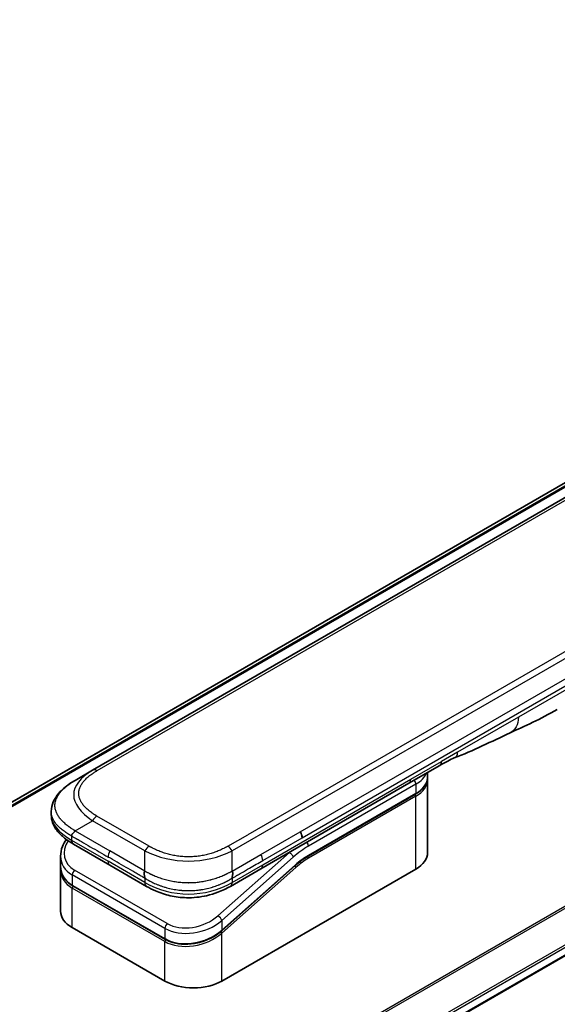
# Model space of a CAD drawing. Units: millimetres. Extents: x 0 to 11595, y 0 to 1967.
# Drawn here: x 263 to 325, y 1026 to 1139 of the extents above; entities that cross this region are included whole.
import ezdxf

# ---------------------------------------------------------------- set-up
doc = ezdxf.new("R2010")
doc.units = ezdxf.units.MM
doc.layers.add('Visible (ISO)', color=7, linetype='Continuous', lineweight=35)
doc.layers.add('Visible Narrow (ISO)', color=7, linetype='Continuous', lineweight=25)

msp = doc.modelspace()

# ---------------------------------------------------------------- linework, layer by layer
at = {"layer": 'Visible (ISO)'}
for p, q in [((415.8513, 1137.7993), (228.2676, 1029.4978)), ((400.3449, 1127.1453), (271.6913, 1052.8671)), ((273.263, 1001.3356), (461.6745, 1110.1151)), ((269.6913, 1051.7124), (271.6913, 1052.8671)), ((311.4245, 1053.4235), (307.889, 1051.3822)), ((310.0307, 1052.0975), (310.0307, 1052.6188)), ((310.0307, 1051.7709), (310.0307, 1043.4426)), ((307.889, 1051.3822), (290.9597, 1041.6081)), ((296.35, 1043.0312), (308.642, 1050.128)), ((266.9566, 1048.1639), (266.9566, 1048.1639)), ((266.9566, 1048.1639), (266.9566, 1047.77)), ((273.6766, 1042.005), (269.4843, 1044.4255)), ((268.021, 1043.0365), (268.021, 1041.8912)), ((268.021, 1041.5531), (268.021, 1036.7473)), ((268.0267, 1041.7253), (268.0267, 1041.7253)), ((273.6766, 1042.005), (277.869, 1039.5846)), ((294.882, 1041.9602), (286.4715, 1034.5022)), ((286.4803, 1028.7457), (308.6834, 1041.5647)), ((290.9597, 1041.6081), (287.4548, 1039.5846)), ((280.0163, 1033.516), (269.4097, 1039.6397)), ((287.4548, 1039.5846), (287.4548, 1039.5846)), ((269.3683, 1034.8694), (279.9749, 1028.7457))]:
    msp.add_line(p, q, dxfattribs=at)
for centre, major_axis, ratio, start_param, end_param in [((310.9245, 1054.2895), (0.5, -0.866), 0.57735027, 0, 0.00004011), ((295.0517, 1045.5427), (-0.4264, 0.8203), 0.54366395, 3.94941021, 4.7936142), ((294.9616, 1045.5516), (0.5, -0.866), 0.57735027, 0.78539833, 1.57079633), ((269.9842, 1045.2915), (-0.5, -0.866), 0.57740811, 6.28317072, 6.28318629), ((272.621, 1043.6707), (4.5212, 1.2298), 0.68938217, 2.95622511, 2.95623351), ((305.4307, 1043.4426), (4.6, 0), 0.57735027, 5.49778714, 6.28318531), ((272.621, 1042.5719), (-4.5043, -1.3434), 0.69466639, 6.07888935, 6.07890245), ((272.6209, 1042.2337), (4.5043, 1.3434), 0.69466871, 2.93727964, 2.93729798), ((278.369, 1040.4506), (-0.5, -0.866), 0.57729243, 0.00000079, 0.00001274), ((272.621, 1036.7473), (-4.6, 0), 0.57735027, 0, 0.78539816), ((283.2276, 1030.6236), (-4.6, 0), 0.57735027, 0.78539816, 2.35619449)]:
    msp.add_ellipse(centre, major_axis=major_axis, ratio=ratio, start_param=start_param, end_param=end_param, dxfattribs=at)
for points in [[(324.8752, 1059.8364), (322.9522, 1058.7269), (321.107, 1057.9187), (319.4652, 1057.1604)], [(319.4652, 1057.1604), (317.3784, 1056.191), (315.1972, 1055.0751), (313.0833, 1054.282)], [(313.0826, 1054.2817), (313.0829, 1054.2818), (313.0831, 1054.2819), (313.0833, 1054.282)], [(310.0307, 1051.7709), (310.0307, 1051.8254), (310.028, 1051.8798), (310.0227, 1051.9342)], [(296.35, 1043.0312), (295.8581, 1042.7472), (295.3599, 1042.384), (294.882, 1041.9602)], [(268.021, 1041.5531), (268.021, 1041.6095), (268.0228, 1041.6662), (268.0266, 1041.7231)]]:
    msp.add_open_spline(points, degree=3, dxfattribs=at)
for points, knots in [([(313.0826, 1054.2817), (312.8633, 1054.1999), (312.6042, 1054.0754), (312.0561, 1053.7859), (311.7443, 1053.6082), (311.4245, 1053.4235)], [0, 0, 0, 0, 0.131317155, 0.131317155, 0.267653583, 0.267653583, 0.267653583, 0.267653583]), ([(266.9566, 1048.1639), (266.9566, 1048.5344), (267.0396, 1048.9076), (267.3376, 1049.6069), (267.558, 1049.9385), (268.1652, 1050.6382), (268.5868, 1050.9926), (269.2596, 1051.4527), (269.4699, 1051.5846), (269.6913, 1051.7124)], [0, 0, 0, 0, 0.147219815, 0.147219815, 0.300596346, 0.300596346, 0.502732362, 0.502732362, 0.591657812, 0.591657812, 0.591657812, 0.591657812]), ([(310.0307, 1052.0975), (310.0307, 1051.9463), (310.01, 1051.7952), (309.9288, 1051.4991), (309.8683, 1051.3542), (309.711, 1051.0746), (309.6142, 1050.94), (309.388, 1050.6837), (309.2586, 1050.562), (308.971, 1050.3334), (308.8128, 1050.2266), (308.642, 1050.128)], [0.785398213, 0.785398213, 0.785398213, 0.785398213, 0.942477839, 0.942477839, 1.099557466, 1.099557466, 1.256637092, 1.256637092, 1.413716719, 1.413716719, 1.570796346, 1.570796346, 1.570796346, 1.570796346]), ([(269.4842, 1044.4255), (269.0738, 1044.6625), (268.6896, 1044.9226), (268.0216, 1045.4864), (267.7306, 1045.7907), (267.3365, 1046.3643), (267.2021, 1046.6196), (267.0101, 1047.1704), (266.9566, 1047.4711), (266.9566, 1047.77)], [0, 0, 0, 0, 0.168608971, 0.168608971, 0.329687404, 0.329687404, 0.442770317, 0.442770317, 0.561573967, 0.561573967, 0.561573967, 0.561573967]), ([(269.6913, 1045.9389), (269.6826, 1045.9238), (269.6731, 1045.9088), (269.6632, 1045.8944), (269.6533, 1045.88), (269.6431, 1045.8662), (269.6325, 1045.8528), (269.6219, 1045.8394), (269.611, 1045.8264), (269.5998, 1045.8138), (269.5887, 1045.8012), (269.5773, 1045.789), (269.5658, 1045.777), (269.543, 1045.7532), (269.5195, 1045.7305), (269.4964, 1045.7085), (269.4734, 1045.6865), (269.4506, 1045.6651), (269.4291, 1045.6439), (269.4076, 1045.6227), (269.3872, 1045.6016), (269.3689, 1045.5801), (269.3505, 1045.5584), (269.3342, 1045.5364), (269.3206, 1045.5136), (269.3138, 1045.5021), (269.3077, 1045.4904), (269.3023, 1045.4784), (269.2969, 1045.4663), (269.2923, 1045.4539), (269.2886, 1045.4413), (269.2849, 1045.4285), (269.282, 1045.4154), (269.2801, 1045.4019), (269.2781, 1045.3882), (269.2771, 1045.3741), (269.2771, 1045.3598)], [0, 0, 0, 0, 0.06393414, 0.06393414, 0.06393414, 0.12727971, 0.12727971, 0.12727971, 0.19013505, 0.19013505, 0.19013505, 0.25259143, 0.25259143, 0.25259143, 0.37659236, 0.37659236, 0.37659236, 0.49998231, 0.49998231, 0.49998231, 0.62337432, 0.62337432, 0.62337432, 0.74738158, 0.74738158, 0.74738158, 0.8098428, 0.8098428, 0.8098428, 0.87270421, 0.87270421, 0.87270421, 0.93605712, 0.93605712, 0.93605712, 1, 1, 1, 1]), ([(268.021, 1043.0365), (268.021, 1043.4037), (268.0979, 1043.7804), (268.3506, 1044.4159), (268.5014, 1044.6875), (268.686, 1044.9445)], [0, 0, 0, 0, 0.140269684, 0.140269684, 0.248553709, 0.248553709, 0.248553709, 0.248553709]), ([(269.4097, 1039.6397), (269.0645, 1039.839), (268.7677, 1040.0919), (268.324, 1040.6605), (268.1684, 1040.9817), (268.0434, 1041.5038), (268.021, 1041.6967), (268.021, 1041.8911)], [0, 0, 0, 0, 0.143682714, 0.143682714, 0.284040248, 0.284040248, 0.362145067, 0.362145067, 0.362145067, 0.362145067]), ([(277.6619, 1041.3371), (277.6531, 1041.322), (277.6452, 1041.3061), (277.6383, 1041.2899), (277.6315, 1041.2739), (277.6256, 1041.2575), (277.6206, 1041.2408), (277.6157, 1041.2242), (277.6116, 1041.2073), (277.6083, 1041.1901), (277.605, 1041.173), (277.6025, 1041.1557), (277.6007, 1041.1381), (277.5971, 1041.1032), (277.5964, 1041.0674), (277.5977, 1041.0312), (277.599, 1040.9952), (277.6023, 1040.9588), (277.6068, 1040.9225), (277.6113, 1040.8863), (277.617, 1040.8501), (277.623, 1040.8146), (277.629, 1040.7789), (277.6354, 1040.7438), (277.6411, 1040.7098), (277.644, 1040.6926), (277.6467, 1040.6758), (277.6492, 1040.6593), (277.6517, 1040.6427), (277.6539, 1040.6264), (277.6558, 1040.6105), (277.6577, 1040.5944), (277.6592, 1040.5788), (277.6603, 1040.5636), (277.6613, 1040.5482), (277.6619, 1040.5331), (277.6619, 1040.5188)], [0, 0, 0, 0, 0.06393414, 0.06393414, 0.06393414, 0.12727971, 0.12727971, 0.12727971, 0.19013505, 0.19013505, 0.19013505, 0.25259143, 0.25259143, 0.25259143, 0.37659236, 0.37659236, 0.37659236, 0.49998231, 0.49998231, 0.49998231, 0.62337432, 0.62337432, 0.62337432, 0.74738158, 0.74738158, 0.74738158, 0.8098428, 0.8098428, 0.8098428, 0.87270421, 0.87270421, 0.87270421, 0.93605712, 0.93605712, 0.93605712, 1, 1, 1, 1]), ([(287.6619, 1040.5188), (287.6617, 1040.533), (287.6621, 1040.5479), (287.6639, 1040.5784), (287.6653, 1040.594), (287.6689, 1040.6258), (287.671, 1040.642), (287.6759, 1040.6751), (287.6785, 1040.6919), (287.6871, 1040.7429), (287.6934, 1040.778), (287.7055, 1040.8493), (287.7113, 1040.8855), (287.7205, 1040.9582), (287.724, 1040.9946), (287.7268, 1041.067), (287.7261, 1041.1028), (287.721, 1041.1554), (287.7185, 1041.1728), (287.712, 1041.2072), (287.708, 1041.2241), (287.6981, 1041.2575), (287.6923, 1041.2738), (287.6785, 1041.3061), (287.6706, 1041.322), (287.6619, 1041.3371)], [0, 0, 0, 0, 0.06389862, 0.06389862, 0.12721911, 0.12721911, 0.19005817, 0.19005817, 0.25250562, 0.25250562, 0.37650585, 0.37650585, 0.49991093, 0.49991093, 0.62332646, 0.62332646, 0.74735854, 0.74735854, 0.80983041, 0.80983041, 0.87269995, 0.87269995, 0.93605741, 0.93605741, 1, 1, 1, 1]), ([(287.4548, 1039.5846), (287.0178, 1039.3323), (286.5419, 1039.1016), (285.6242, 1038.7514), (285.1904, 1038.6176), (284.0106, 1038.3485), (283.2151, 1038.2639), (281.8064, 1038.2979), (281.1721, 1038.3804), (279.977, 1038.6536), (279.4046, 1038.847), (278.524, 1039.2296), (278.1865, 1039.4013), (277.869, 1039.5846)], [0, 0, 0, 0, 0.17955462, 0.17955462, 0.32347763, 0.32347763, 0.55668215, 0.55668215, 0.74640537, 0.74640537, 0.93879504, 0.93879504, 1.06924959, 1.06924959, 1.06924959, 1.06924959]), ([(286.4715, 1034.5022), (286.1065, 1034.1784), (285.6747, 1033.8883), (284.7514, 1033.4236), (284.2492, 1033.2414), (283.2432, 1033.007), (282.7267, 1032.9493), (281.7529, 1032.9637), (281.2819, 1033.0322), (280.5546, 1033.2488), (280.2704, 1033.3693), (280.0163, 1033.516)], [0, 0, 0, 0, 0.15935616, 0.15935616, 0.316024143, 0.316024143, 0.469395304, 0.469395304, 0.61817262, 0.61817262, 0.723944877, 0.723944877, 0.723944877, 0.723944877])]:
    msp.add_open_spline(points, degree=3, knots=knots, dxfattribs=at)
at = {"layer": 'Visible Narrow (ISO)'}
for p, q in [((418.2302, 1138.7892), (228.5568, 1029.2812)), ((228.6251, 1029.2205), (418.3857, 1138.7789)), ((228.2687, 1029.497), (415.8665, 1137.8067)), ((400.8449, 1127.0958), (272.1913, 1052.8176)), ((416.3155, 1117.9247), (287.6619, 1043.6465)), ((413.5176, 1117.1259), (289.4597, 1045.501)), ((459.9514, 1114.7809), (270.2558, 1005.2601)), ((270.4407, 1005.1533), (460.0675, 1114.6344)), ((461.6758, 1111.3586), (273.0483, 1002.4546)), ((273.1145, 1002.2164), (461.7424, 1111.1208)), ((461.7367, 1110.2524), (273.2533, 1001.4315)), ((295.4616, 1045.8403), (352.9887, 1079.0536)), ((295.6687, 1045.1434), (353.1958, 1078.3566)), ((325.9111, 1062.1256), (320.4208, 1058.9557)), ((320.4208, 1058.9557), (313.4617, 1054.9379)), ((313.4617, 1054.9379), (311.6316, 1053.8813)), ((308.0961, 1051.84), (311.6316, 1053.8813)), ((291.1668, 1042.0659), (308.0961, 1051.84)), ((308.6834, 1051.281), (296.3914, 1044.1842)), ((308.6834, 1051.281), (308.6834, 1050.2195)), ((308.6834, 1050.2195), (296.3914, 1043.1228)), ((308.6834, 1049.8929), (296.3914, 1042.7962)), ((308.6834, 1041.5647), (308.6834, 1049.8929)), ((269.6913, 1045.9389), (271.6913, 1047.0936)), ((277.6619, 1043.6465), (271.6913, 1047.0936)), ((278.1619, 1044.1743), (272.1913, 1047.6215)), ((269.6913, 1045.9389), (273.6766, 1043.638)), ((269.2771, 1045.3598), (269.2771, 1044.8833)), ((269.2771, 1044.8833), (273.4695, 1042.4628)), ((287.1619, 1044.1743), (289.4597, 1045.501)), ((290.9597, 1043.2411), (295.4616, 1045.8403)), ((291.1668, 1042.5442), (295.6687, 1045.1434)), ((277.6619, 1041.3371), (273.6766, 1043.638)), ((277.6619, 1041.3371), (277.6619, 1043.6465)), ((294.2078, 1043.4617), (286.0352, 1036.2147)), ((294.6528, 1042.9161), (286.4803, 1035.6691)), ((287.6619, 1041.3371), (287.6619, 1043.6465)), ((287.6619, 1041.3371), (290.9597, 1043.2411)), ((294.2078, 1043.4617), (294.189, 1043.4726)), ((280.2369, 1035.3177), (269.6303, 1041.4414)), ((277.6619, 1040.0423), (273.4695, 1042.4628)), ((286.4803, 1034.5702), (294.8907, 1042.0282)), ((286.4803, 1034.2321), (294.9639, 1041.755)), ((287.6619, 1040.0423), (291.1668, 1042.0659)), ((269.3683, 1040.8958), (269.3683, 1039.7313)), ((279.9749, 1034.7721), (269.3683, 1040.8958)), ((277.6619, 1040.5188), (277.6619, 1040.0423)), ((287.6619, 1040.5188), (287.6619, 1040.0423)), ((269.3683, 1039.7313), (279.9749, 1033.6076)), ((279.9749, 1033.2694), (269.3683, 1039.3932)), ((269.3683, 1034.8694), (269.3683, 1039.3932)), ((279.9749, 1034.7721), (279.9749, 1033.6076)), ((286.4803, 1035.6691), (286.4803, 1034.5702)), ((285.9056, 1034.1317), (285.9055, 1034.1316)), ((286.4803, 1028.7457), (286.4803, 1034.2321)), ((279.9749, 1028.7457), (279.9749, 1033.2694))]:
    msp.add_line(p, q, dxfattribs=at)
for centre, major_axis, ratio, start_param, end_param in [((310.9245, 1054.2895), (0.5, -0.866), 0.57735027, 0.00004011, 0.78539816), ((285.6917, 1049.403), (16.1639, -0.7638), 0.35644338, 2.63484276, 3.6820267), ((272.1913, 1052.0011), (-0.5, 0.866), 0.57734001, 5.49778605, 6.28318422), ((307.389, 1052.2483), (0.5, -0.866), 0.57735027, 6.28318435, 7.06858347), ((308.3299, 1051.4851), (-0.25, 0.433), 0.57735027, 3.92699082, 4.97825162), ((305.4307, 1053.1589), (4.6, 0), 0.57735027, 5.49778714, 6.05085689), ((305.4307, 1052.0975), (4.6, 0), 0.57735027, 5.49778714, 6.28318531), ((305.4307, 1051.7709), (4.6, 0), 0.57735027, 5.49778715, 6.28318531), ((308.542, 1049.9746), (-0.1, 0.1732), 0.57735027, 3.92699079, 5.13946759), ((308.542, 1050.3012), (0.1, -0.1732), 0.57735027, 0, 0.78539816), ((284.2769, 1047.77), (17.3203, 0), 0.33333582, 3.14159265, 3.66519507), ((272.1913, 1046.805), (0.5, 0.866), 0.57735319, 0.78539314, 1.57079131), ((272.5289, 1044.0122), (4.003, 1.2663), 0.69795706, 2.45326143, 3.70974279), ((269.9842, 1045.2915), (-0.5, -0.866), 0.57740811, 5.49778709, 6.28317072), ((278.1619, 1043.3579), (0.5, 0.866), 0.57735191, 0.78540163, 1.5707998), ((287.1619, 1043.3579), (-0.5, 0.866), 0.57734891, 4.71238001, 5.49777817), ((296.3914, 1036.4275), (-4.75, -8.2272), 0.57735027, 3.92699088, 4.18879014), ((296.0379, 1044.3883), (0.25, -0.433), 0.57735027, 0.78539816, 1.83665893), ((272.621, 1043.6707), (4.5212, 1.2298), 0.68938217, 2.95623351, 3.74163365), ((274.1766, 1043.3494), (-0.5, -0.866), 0.57735027, 4.71238898, 5.49778714), ((282.6619, 1051.1523), (-10.0001, 0), 0.86667845, 1.04720436, 2.0943883), ((290.5729, 1042.9412), (-0.4086, 0.8072), 0.53393467, 3.95370661, 4.81525312), ((296.0379, 1036.6316), (-5, -8.6603), 0.57735027, 4.1783364, 4.1887902), ((294.2993, 1043.1202), (0.3317, -0.3741), 0.40824829, 0.6847192, 2.25551553), ((296.3914, 1036.4275), (-4.1, -7.1014), 0.57735027, 3.926991, 4.18879002), ((296.2121, 1037.897), (-3.8327, -5.2165), 0.54620903, 4.03555977, 4.33754135), ((296.25, 1042.8778), (-0.1, 0.1732), 0.57735027, 3.92699082, 5.1382399), ((296.25, 1043.2044), (0.1, -0.1732), 0.57735027, 0, 0.78539816), ((272.621, 1042.5719), (-4.5043, -1.3434), 0.69466639, 6.07890245, 6.86428816), ((272.6209, 1042.2337), (4.5043, 1.3434), 0.69466871, 2.93729798, 3.72269851), ((269.7218, 1041.0999), (-0.25, -0.433), 0.57735017, 4.18879085, 5.49778778), ((274.1766, 1042.8711), (-0.5, -0.866), 0.57735027, 5.49778709, 6.28318609), ((290.4597, 1042.4742), (0.5, -0.866), 0.57735027, 6.28318432, 7.06858353), ((294.8225, 1041.8366), (0.1327, -0.1496), 0.40824829, 0.6847192, 1.83890802), ((294.7493, 1042.1098), (0.1327, -0.1496), 0.40824829, 0, 0.6847192), ((272.5837, 1042.3703), (4.2959, 1.359), 0.69795279, 3.43889975, 3.43894779), ((269.5097, 1039.8129), (-0.1, -0.1732), 0.57735029, 5.4977872, 6.28318532), ((269.5097, 1039.4748), (0.1, 0.1732), 0.57735028, 1.08817614, 2.35619442), ((278.369, 1040.4506), (-0.5, -0.866), 0.57729243, 5.49778709, 6.28318609), ((282.6619, 1048.7025), (-9.9999, 0), 0.99999254, 1.04719391, 2.09439875), ((283.1361, 1037.8881), (4.0034, 1.2661), 0.69785514, 3.70972598, 5.28062849), ((286.1267, 1035.8732), (-0.3317, 0.3741), 0.40824813, 3.82631107, 5.39710737), ((283.2276, 1037.547), (4.5212, 1.2298), 0.68938272, 3.74163372, 5.31242527), ((280.3284, 1034.9762), (0.25, 0.433), 0.57735032, 1.04719711, 2.35619391), ((283.2276, 1036.4482), (-4.5043, -1.3434), 0.69466992, 0.58110529, 2.15189787), ((283.2276, 1036.11), (4.5043, 1.3434), 0.69466323, 3.72269727, 5.29349851), ((280.1163, 1033.6892), (-0.1, -0.1732), 0.57735088, 5.49778743, 6.28315129), ((286.3388, 1034.3137), (0.1327, -0.1496), 0.40824829, 0.68471918, 1.84928058), ((286.3388, 1034.6518), (0.1327, -0.1496), 0.40824814, 0.00005402, 0.68471922), ((280.1163, 1033.3511), (-0.1, -0.1732), 0.57735024, 4.22608421, 5.49778732)]:
    msp.add_ellipse(centre, major_axis=major_axis, ratio=ratio, start_param=start_param, end_param=end_param, dxfattribs=at)
for points in [[(320.4208, 1058.9557), (320.4208, 1058.0984), (320.0672, 1057.4401), (319.4652, 1057.1604)], [(313.0833, 1054.282), (313.313, 1054.3682), (313.4617, 1054.6273), (313.4617, 1054.9379)]]:
    msp.add_open_spline(points, degree=3, dxfattribs=at)
for points, knots in [([(272.1913, 1047.6215), (272.1724, 1047.6324), (272.1535, 1047.6434), (272.1347, 1047.6544), (272.116, 1047.6654), (272.0973, 1047.6765), (272.0786, 1047.6876), (272.0414, 1047.7099), (272.0045, 1047.7323), (271.968, 1047.7549), (271.9315, 1047.7775), (271.8954, 1047.8002), (271.8596, 1047.8231), (271.8238, 1047.8461), (271.7884, 1047.8692), (271.7534, 1047.8925), (271.6834, 1047.9391), (271.6148, 1047.9865), (271.5479, 1048.0346), (271.4812, 1048.0826), (271.4161, 1048.1313), (271.3528, 1048.1808), (271.2894, 1048.2304), (271.2278, 1048.2807), (271.1681, 1048.3317), (271.1085, 1048.3826), (271.0509, 1048.4342), (270.9954, 1048.4865), (270.9398, 1048.5389), (270.8863, 1048.592), (270.8351, 1048.6457), (270.784, 1048.6993), (270.7351, 1048.7536), (270.6886, 1048.8086), (270.642, 1048.8636), (270.5977, 1048.9194), (270.556, 1048.9757), (270.5145, 1049.0318), (270.4756, 1049.0886), (270.4393, 1049.1459), (270.4029, 1049.2033), (270.3692, 1049.2612), (270.3384, 1049.3197), (270.3076, 1049.378), (270.2797, 1049.4367), (270.2547, 1049.4959), (270.2298, 1049.5552), (270.2077, 1049.6148), (270.1888, 1049.6748), (270.1698, 1049.7347), (270.1539, 1049.7949), (270.1412, 1049.8553), (270.1285, 1049.9157), (270.1189, 1049.9764), (270.1125, 1050.0371), (270.1061, 1050.0979), (270.1029, 1050.1587), (270.1029, 1050.2195), (270.1029, 1050.2804), (270.1061, 1050.3412), (270.1125, 1050.4019), (270.1189, 1050.4627), (270.1285, 1050.5234), (270.1412, 1050.5838), (270.154, 1050.6442), (270.1698, 1050.7044), (270.1888, 1050.7642), (270.2077, 1050.8242), (270.2298, 1050.8839), (270.2548, 1050.9432), (270.2797, 1051.0023), (270.3077, 1051.0611), (270.3384, 1051.1194), (270.3692, 1051.1779), (270.4029, 1051.2358), (270.4393, 1051.2932), (270.4756, 1051.3505), (270.5145, 1051.4072), (270.556, 1051.4633), (270.5977, 1051.5197), (270.642, 1051.5754), (270.6886, 1051.6305), (270.7351, 1051.6855), (270.784, 1051.7398), (270.8351, 1051.7934), (270.8863, 1051.8471), (270.9398, 1051.9002), (270.9954, 1051.9525), (271.0509, 1052.0049), (271.1085, 1052.0565), (271.1681, 1052.1074), (271.2278, 1052.1584), (271.2894, 1052.2087), (271.3528, 1052.2582), (271.4161, 1052.3077), (271.4812, 1052.3565), (271.5479, 1052.4044), (271.6148, 1052.4526), (271.6834, 1052.4999), (271.7534, 1052.5466), (271.7884, 1052.5699), (271.8238, 1052.593), (271.8596, 1052.6159), (271.8954, 1052.6389), (271.9315, 1052.6616), (271.968, 1052.6842), (272.0045, 1052.7068), (272.0414, 1052.7292), (272.0786, 1052.7514), (272.0973, 1052.7626), (272.116, 1052.7736), (272.1347, 1052.7847), (272.1535, 1052.7957), (272.1724, 1052.8067), (272.1913, 1052.8176)], [0, 0, 0, 0, 0.0078947, 0.0078947, 0.0078947, 0.01578834, 0.01578834, 0.01578834, 0.03157244, 0.03157244, 0.03157244, 0.04731554, 0.04731554, 0.04731554, 0.06305526, 0.06305526, 0.06305526, 0.09452927, 0.09452927, 0.09452927, 0.1258917, 0.1258917, 0.1258917, 0.15727795, 0.15727795, 0.15727795, 0.18857292, 0.18857292, 0.18857292, 0.21986274, 0.21986274, 0.21986274, 0.25106576, 0.25106576, 0.25106576, 0.28233974, 0.28233974, 0.28233974, 0.31347551, 0.31347551, 0.31347551, 0.34465597, 0.34465597, 0.34465597, 0.37574264, 0.37574264, 0.37574264, 0.40685276, 0.40685276, 0.40685276, 0.43790177, 0.43790177, 0.43790177, 0.46896154, 0.46896154, 0.46896154, 0.50000254, 0.50000254, 0.50000254, 0.53103867, 0.53103867, 0.53103867, 0.56210332, 0.56210332, 0.56210332, 0.59314745, 0.59314745, 0.59314745, 0.62426242, 0.62426242, 0.62426242, 0.65534424, 0.65534424, 0.65534424, 0.68652944, 0.68652944, 0.68652944, 0.71766048, 0.71766048, 0.71766048, 0.74893894, 0.74893894, 0.74893894, 0.78013748, 0.78013748, 0.78013748, 0.8114273, 0.8114273, 0.8114273, 0.84272227, 0.84272227, 0.84272227, 0.87411143, 0.87411143, 0.87411143, 0.90547095, 0.90547095, 0.90547095, 0.93694497, 0.93694497, 0.93694497, 0.95268473, 0.95268473, 0.95268473, 0.96842789, 0.96842789, 0.96842789, 0.98421182, 0.98421182, 0.98421182, 0.99210538, 0.99210538, 0.99210538, 1, 1, 1, 1]), ([(269.6913, 1045.9389), (269.6669, 1045.9551), (269.6424, 1045.9711), (269.593, 1046.0033), (269.5681, 1046.0194), (269.4928, 1046.0681), (269.4427, 1046.1004), (269.3854, 1046.1373), (269.378, 1046.1421), (269.3295, 1046.1735), (269.2887, 1046.1999), (269.2386, 1046.2328), (269.2289, 1046.2392), (269.2063, 1046.2541), (269.1934, 1046.2626), (269.1596, 1046.2852), (269.1386, 1046.2993), (269.1091, 1046.3195), (269.1004, 1046.3256), (269.0814, 1046.3388), (269.0711, 1046.3461), (269.0532, 1046.3588), (269.0456, 1046.3642), (269.0272, 1046.3773), (269.0166, 1046.385), (268.9989, 1046.3977), (268.9919, 1046.4028), (268.9557, 1046.4292), (268.9268, 1046.4505), (268.8923, 1046.4764), (268.8865, 1046.4807), (268.816, 1046.5341), (268.7527, 1046.5836), (268.6874, 1046.6367), (268.6839, 1046.6396), (268.617, 1046.6942), (268.5554, 1046.7466), (268.4327, 1046.8555), (268.3718, 1046.912), (268.2547, 1047.0264), (268.1984, 1047.0842), (268.0936, 1047.1977), (268.045, 1047.2534), (267.9958, 1047.3129), (267.993, 1047.3163), (267.9415, 1047.3791), (267.8952, 1047.4392), (267.8127, 1047.5542), (267.7759, 1047.6089), (267.7373, 1047.6706), (267.7333, 1047.677), (267.6914, 1047.745), (267.6563, 1047.8072), (267.597, 1047.9228), (267.5719, 1047.9763), (267.5449, 1048.0395), (267.5409, 1048.049), (267.5111, 1048.1218), (267.4882, 1048.1854), (267.4526, 1048.3009), (267.4388, 1048.3526), (267.4243, 1048.417), (267.4217, 1048.4294), (267.4059, 1048.5062), (267.3959, 1048.5708), (267.3859, 1048.6678), (267.3834, 1048.7002), (267.3814, 1048.7407), (267.381, 1048.7488), (267.3803, 1048.766), (267.38, 1048.7751), (267.3797, 1048.7873), (267.3796, 1048.7944), (267.3794, 1048.8056), (267.3793, 1048.8177), (267.3792, 1048.8339), (267.3793, 1048.8542), (267.3796, 1048.8704), (267.3803, 1048.8947), (267.3809, 1048.9109), (267.3833, 1048.9595), (267.3858, 1048.9919), (267.3943, 1049.075), (267.4015, 1049.1257), (267.4132, 1049.1903), (267.4159, 1049.2043), (267.432, 1049.283), (267.4484, 1049.3475), (267.4838, 1049.4631), (267.5016, 1049.5143), (267.5263, 1049.578), (267.5313, 1049.5907), (267.5625, 1049.667), (267.5915, 1049.7303), (267.6498, 1049.8446), (267.678, 1049.8957), (267.7148, 1049.9578), (267.7216, 1049.9692), (267.7665, 1050.0426), (267.8073, 1050.1041), (267.8869, 1050.2156), (267.9249, 1050.2659), (267.9728, 1050.3258), (267.9811, 1050.336), (268.0794, 1050.4565), (268.178, 1050.5644), (268.2933, 1050.679), (268.3027, 1050.6883), (268.3708, 1050.7548), (268.4317, 1050.8114), (268.5478, 1050.9143), (268.6025, 1050.9609), (268.6689, 1051.0154), (268.6793, 1051.0239), (268.7466, 1051.0784), (268.8047, 1051.1238), (268.875, 1051.1769), (268.886, 1051.1851), (268.9148, 1051.2065), (268.9326, 1051.2197), (268.9574, 1051.2378), (268.9643, 1051.2428), (268.9823, 1051.2559), (268.9936, 1051.264), (269.014, 1051.2786), (269.0231, 1051.2851), (269.0415, 1051.2981), (269.0508, 1051.3047), (269.0677, 1051.3165), (269.0753, 1051.3218), (269.0853, 1051.3288), (269.0877, 1051.3304), (269.1001, 1051.339), (269.1101, 1051.346), (269.1421, 1051.3679), (269.1642, 1051.3829), (269.1967, 1051.4048), (269.2071, 1051.4117), (269.2294, 1051.4266), (269.2413, 1051.4344), (269.2923, 1051.468), (269.3316, 1051.4934), (269.3798, 1051.524), (269.3885, 1051.5294), (269.4462, 1051.5658), (269.4957, 1051.5963), (269.5696, 1051.6409), (269.5939, 1051.6554), (269.6425, 1051.6841), (269.6669, 1051.6984), (269.6913, 1051.7124)], [0, 0, 0, 0, 0.00951843, 0.00951843, 0.01927017, 0.01927017, 0.03897756, 0.03897756, 0.04192115, 0.04192115, 0.05819961, 0.05819961, 0.06210716, 0.06210716, 0.0673145, 0.0673145, 0.07589045, 0.07589045, 0.07949473, 0.07949473, 0.08378297, 0.08378297, 0.08700508, 0.08700508, 0.09150359, 0.09150359, 0.09449125, 0.09449125, 0.10692923, 0.10692923, 0.1094537, 0.1094537, 0.13771659, 0.13771659, 0.13933656, 0.13933656, 0.168411, 0.168411, 0.19896324, 0.19896324, 0.22943128, 0.22943128, 0.2581017, 0.2581017, 0.2598073, 0.2598073, 0.29010163, 0.29010163, 0.31714072, 0.31714072, 0.32030271, 0.32030271, 0.35040524, 0.35040524, 0.375904, 0.375904, 0.38041489, 0.38041489, 0.4103459, 0.4103459, 0.43444291, 0.43444291, 0.44021323, 0.44021323, 0.47003429, 0.47003429, 0.48494369, 0.48494369, 0.48866986, 0.48866986, 0.49284669, 0.49284669, 0.49425893, 0.49612193, 0.49798503, 0.49984815, 0.50357136, 0.50729437, 0.50729437, 0.51474107, 0.51474107, 0.52963783, 0.52963783, 0.55297, 0.55297, 0.5594638, 0.5594638, 0.58933565, 0.58933565, 0.61331518, 0.61331518, 0.6192715, 0.6192715, 0.64928674, 0.64928674, 0.67388392, 0.67388392, 0.67939323, 0.67939323, 0.7095977, 0.7095977, 0.73473574, 0.73473574, 0.73990333, 0.73990333, 0.79588224, 0.79588224, 0.8008112, 0.8008112, 0.83141419, 0.83141419, 0.85731042, 0.85731042, 0.86211705, 0.86211705, 0.88812643, 0.88812643, 0.89290995, 0.89290995, 0.90062179, 0.90062179, 0.9035569, 0.9035569, 0.90833924, 0.90833924, 0.9122001, 0.9122001, 0.91610966, 0.91610966, 0.91926425, 0.91926425, 0.92025821, 0.92025821, 0.92440673, 0.92440673, 0.93342038, 0.93342038, 0.93763073, 0.93763073, 0.94243407, 0.94243407, 0.95812979, 0.95812979, 0.96156293, 0.96156293, 0.98100212, 0.98100212, 0.99050094, 0.99050094, 1, 1, 1, 1]), ([(269.2771, 1045.3598), (269.261, 1045.3685), (269.2442, 1045.3778), (269.2117, 1045.3956), (269.1962, 1045.4042), (269.1499, 1045.43), (269.1194, 1045.4471), (269.0841, 1045.4672), (269.0795, 1045.4699), (269.0477, 1045.488), (269.021, 1045.5035), (268.9774, 1045.5291), (268.9606, 1045.5391), (268.9258, 1045.56), (268.9078, 1045.5709), (268.8812, 1045.5871), (268.8726, 1045.5924), (268.8533, 1045.6043), (268.8421, 1045.6112), (268.8109, 1045.6307), (268.7914, 1045.643), (268.7643, 1045.6602), (268.7568, 1045.6651), (268.7176, 1045.6902), (268.6863, 1045.7106), (268.649, 1045.7353), (268.6427, 1045.7395), (268.5661, 1045.7907), (268.4973, 1045.8384), (268.4263, 1045.8897), (268.4224, 1045.8924), (268.3494, 1045.9454), (268.2819, 1045.9965), (268.1472, 1046.103), (268.0802, 1046.1586), (267.9506, 1046.2719), (267.888, 1046.3296), (267.7713, 1046.4434), (267.7169, 1046.4994), (267.6618, 1046.5596), (267.6588, 1046.563), (267.6008, 1046.6268), (267.5487, 1046.6881), (267.4553, 1046.806), (267.4136, 1046.8624), (267.3697, 1046.9262), (267.3651, 1046.9329), (267.3173, 1047.0036), (267.2771, 1047.0684), (267.209, 1047.1898), (267.1801, 1047.246), (267.1491, 1047.3129), (267.1445, 1047.3229), (267.1099, 1047.4001), (267.0834, 1047.4679), (267.0422, 1047.5913), (267.0261, 1047.6468), (267.0092, 1047.7159), (267.0061, 1047.7293), (266.9877, 1047.8121), (266.9761, 1047.8819), (266.9644, 1047.9871), (266.9615, 1048.0222), (266.9591, 1048.0662), (266.9586, 1048.075), (266.9579, 1048.0937), (266.9575, 1048.1036), (266.9572, 1048.1168), (266.957, 1048.1245), (266.9568, 1048.1367), (266.9566, 1048.1499), (266.9566, 1048.1588), (266.9566, 1048.1634), (266.9566, 1048.1636), (266.9566, 1048.1639)], [0, 0, 0, 0, 0.006030932, 0.006030932, 0.012000817, 0.012000817, 0.023864527, 0.023864527, 0.025651697, 0.025651697, 0.036131381, 0.036131381, 0.042740165, 0.042740165, 0.049832355, 0.049832355, 0.053223029, 0.053223029, 0.057546442, 0.057546442, 0.065578796, 0.065578796, 0.068690462, 0.068690462, 0.081564391, 0.081564391, 0.084179835, 0.084179835, 0.113515069, 0.113515069, 0.115199564, 0.115199564, 0.145496479, 0.145496479, 0.177470956, 0.177470956, 0.209495753, 0.209495753, 0.239756411, 0.239756411, 0.241559979, 0.241559979, 0.273690234, 0.273690234, 0.302508142, 0.302508142, 0.30588615, 0.30588615, 0.338127094, 0.338127094, 0.365545257, 0.365545257, 0.370405601, 0.370405601, 0.402722971, 0.402722971, 0.428814598, 0.428814598, 0.435070339, 0.435070339, 0.467437812, 0.467437812, 0.483636066, 0.483636066, 0.487685252, 0.487685252, 0.492224433, 0.492224433, 0.493759231, 0.495783936, 0.497808755, 0.499833598, 0.499833598, 0.499944483, 0.499944483, 0.499944483, 0.499944483]), ([(269.2771, 1045.3598), (269.2895, 1045.3526), (269.3021, 1045.3454), (269.3148, 1045.338), (269.3272, 1045.3309), (269.3398, 1045.3236), (269.3525, 1045.3163), (269.3787, 1045.3012), (269.4055, 1045.2859), (269.4324, 1045.2704), (269.4858, 1045.2397), (269.5401, 1045.2086), (269.5931, 1045.1782), (269.6474, 1045.1471), (269.7004, 1045.1167), (269.7501, 1045.0882), (269.7756, 1045.0736), (269.8003, 1045.0594), (269.8238, 1045.0459), (269.848, 1045.032), (269.8709, 1045.0188), (269.8922, 1045.0065), (269.8951, 1045.0048), (269.8979, 1045.0032), (269.9008, 1045.0016), (269.9193, 1044.9909), (269.9378, 1044.9802), (269.9564, 1044.9695), (269.9777, 1044.9571), (269.9991, 1044.9448), (270.0204, 1044.9325), (270.0631, 1044.9078), (270.1058, 1044.8832), (270.1484, 1044.8586), (270.2337, 1044.8093), (270.319, 1044.7601), (270.4043, 1044.7108), (270.745, 1044.5141), (271.0857, 1044.3174), (271.4264, 1044.1207), (271.767, 1043.9241), (272.1076, 1043.7274), (272.4482, 1043.5307), (272.7886, 1043.3342), (273.1291, 1043.1377), (273.4695, 1042.9411)], [0, 0, 0, 0, 0.00707852, 0.00707852, 0.00707852, 0.01400464, 0.01400464, 0.01400464, 0.02835288, 0.02835288, 0.02835288, 0.05686236, 0.05686236, 0.05686236, 0.08604327, 0.08604327, 0.08604327, 0.10108296, 0.10108296, 0.10108296, 0.11656319, 0.11656319, 0.11656319, 0.11865316, 0.11865316, 0.11865316, 0.13238045, 0.13238045, 0.13238045, 0.14819803, 0.14819803, 0.14819803, 0.1798194, 0.1798194, 0.1798194, 0.24301441, 0.24301441, 0.24301441, 0.49542031, 0.49542031, 0.49542031, 0.74778183, 0.74778183, 0.74778183, 1, 1, 1, 1]), ([(287.1619, 1044.1743), (287.1429, 1044.1634), (287.1239, 1044.1525), (287.1048, 1044.1417), (287.0857, 1044.1308), (287.0665, 1044.12), (287.0473, 1044.1093), (287.0088, 1044.0878), (286.9699, 1044.0665), (286.9307, 1044.0454), (286.8917, 1044.0243), (286.8523, 1044.0035), (286.8126, 1043.9828), (286.7728, 1043.9622), (286.7328, 1043.9418), (286.6924, 1043.9215), (286.6117, 1043.8811), (286.5296, 1043.8415), (286.4462, 1043.8029), (286.3631, 1043.7643), (286.2787, 1043.7268), (286.193, 1043.6902), (286.1072, 1043.6536), (286.0201, 1043.618), (285.9317, 1043.5836), (285.8436, 1043.5492), (285.7542, 1043.5159), (285.6635, 1043.4839), (285.5728, 1043.4518), (285.4809, 1043.4209), (285.3878, 1043.3913), (285.295, 1043.3618), (285.201, 1043.3336), (285.1058, 1043.3067), (285.0104, 1043.2798), (284.9138, 1043.2543), (284.8162, 1043.2302), (284.719, 1043.2063), (284.6208, 1043.1838), (284.5215, 1043.1628), (284.4221, 1043.1418), (284.3217, 1043.1224), (284.2205, 1043.1046), (284.1195, 1043.0868), (284.0177, 1043.0707), (283.9152, 1043.0563), (283.8126, 1043.0418), (283.7093, 1043.0291), (283.6053, 1043.0182), (283.5017, 1043.0072), (283.3974, 1042.9981), (283.2928, 1042.9907), (283.1881, 1042.9834), (283.0831, 1042.9778), (282.9778, 1042.9741), (282.8726, 1042.9704), (282.7673, 1042.9686), (282.6619, 1042.9686), (282.5565, 1042.9686), (282.4511, 1042.9704), (282.346, 1042.9741), (282.2407, 1042.9778), (282.1357, 1042.9834), (282.031, 1042.9907), (281.9264, 1042.9981), (281.8221, 1043.0072), (281.7184, 1043.0182), (281.6145, 1043.0291), (281.5112, 1043.0418), (281.4086, 1043.0563), (281.3061, 1043.0707), (281.2042, 1043.0868), (281.1033, 1043.1046), (281.002, 1043.1224), (280.9017, 1043.1418), (280.8023, 1043.1628), (280.703, 1043.1838), (280.6047, 1043.2063), (280.5076, 1043.2302), (280.4099, 1043.2543), (280.3134, 1043.2798), (280.218, 1043.3067), (280.1228, 1043.3336), (280.0288, 1043.3618), (279.9359, 1043.3913), (279.8428, 1043.4209), (279.7509, 1043.4518), (279.6603, 1043.4839), (279.5696, 1043.5159), (279.4802, 1043.5492), (279.392, 1043.5836), (279.3037, 1043.618), (279.2166, 1043.6536), (279.1308, 1043.6902), (279.045, 1043.7268), (278.9606, 1043.7643), (278.8775, 1043.8029), (278.7941, 1043.8415), (278.7121, 1043.8811), (278.6314, 1043.9215), (278.591, 1043.9418), (278.5509, 1043.9622), (278.5112, 1043.9828), (278.4715, 1044.0035), (278.4321, 1044.0243), (278.393, 1044.0454), (278.3539, 1044.0665), (278.315, 1044.0878), (278.2765, 1044.1093), (278.2572, 1044.12), (278.238, 1044.1308), (278.2189, 1044.1417), (278.1998, 1044.1525), (278.1808, 1044.1634), (278.1619, 1044.1743)], [0, 0, 0, 0, 0.00789462, 0.00789462, 0.00789462, 0.01578818, 0.01578818, 0.01578818, 0.03157211, 0.03157211, 0.03157211, 0.04731527, 0.04731527, 0.04731527, 0.06305504, 0.06305504, 0.06305504, 0.09452905, 0.09452905, 0.09452905, 0.12588857, 0.12588857, 0.12588857, 0.15727773, 0.15727773, 0.15727773, 0.18857271, 0.18857271, 0.18857271, 0.21986253, 0.21986253, 0.21986253, 0.25106106, 0.25106106, 0.25106106, 0.28233954, 0.28233954, 0.28233954, 0.31347056, 0.31347056, 0.31347056, 0.34465578, 0.34465578, 0.34465578, 0.37573758, 0.37573758, 0.37573758, 0.40685256, 0.40685256, 0.40685256, 0.43789668, 0.43789668, 0.43789668, 0.46896135, 0.46896135, 0.46896135, 0.49999746, 0.49999746, 0.49999746, 0.53103848, 0.53103848, 0.53103848, 0.56209823, 0.56209823, 0.56209823, 0.59314727, 0.59314727, 0.59314727, 0.62425736, 0.62425736, 0.62425736, 0.65534405, 0.65534405, 0.65534405, 0.68652449, 0.68652449, 0.68652449, 0.71766029, 0.71766029, 0.71766029, 0.74893424, 0.74893424, 0.74893424, 0.7801373, 0.7801373, 0.7801373, 0.81142712, 0.81142712, 0.81142712, 0.84272209, 0.84272209, 0.84272209, 0.8741083, 0.8741083, 0.8741083, 0.90547077, 0.90547077, 0.90547077, 0.93694479, 0.93694479, 0.93694479, 0.95268449, 0.95268449, 0.95268449, 0.96842759, 0.96842759, 0.96842759, 0.98421167, 0.98421167, 0.98421167, 0.9921053, 0.9921053, 0.9921053, 1, 1, 1, 1]), ([(277.6619, 1040.5188), (277.6495, 1040.526), (277.6369, 1040.5333), (277.6242, 1040.5406), (277.6118, 1040.5478), (277.5992, 1040.5551), (277.5865, 1040.5624), (277.5603, 1040.5776), (277.5335, 1040.5931), (277.5066, 1040.6087), (277.4532, 1040.6398), (277.3989, 1040.6713), (277.3459, 1040.7021), (277.2916, 1040.7337), (277.2386, 1040.7646), (277.1889, 1040.7934), (277.1633, 1040.8083), (277.1387, 1040.8226), (277.1152, 1040.8362), (277.091, 1040.8502), (277.0681, 1040.8635), (277.0468, 1040.8758), (277.0439, 1040.8775), (277.041, 1040.8791), (277.0382, 1040.8808), (277.0197, 1040.8915), (277.0012, 1040.9021), (276.9826, 1040.9128), (276.9613, 1040.9252), (276.9399, 1040.9375), (276.9186, 1040.9498), (276.8759, 1040.9745), (276.8332, 1040.9991), (276.7905, 1041.0237), (276.7053, 1041.073), (276.62, 1041.1222), (276.5347, 1041.1715), (276.194, 1041.3681), (275.8533, 1041.5648), (275.5126, 1041.7615), (275.172, 1041.9582), (274.8314, 1042.1548), (274.4908, 1042.3515), (274.1503, 1042.548), (273.8099, 1042.7446), (273.4695, 1042.9411)], [0, 0, 0, 0, 0.00707852, 0.00707852, 0.00707852, 0.01400464, 0.01400464, 0.01400464, 0.02835288, 0.02835288, 0.02835288, 0.05686236, 0.05686236, 0.05686236, 0.08604327, 0.08604327, 0.08604327, 0.10108296, 0.10108296, 0.10108296, 0.11656319, 0.11656319, 0.11656319, 0.11865316, 0.11865316, 0.11865316, 0.13238045, 0.13238045, 0.13238045, 0.14819803, 0.14819803, 0.14819803, 0.1798194, 0.1798194, 0.1798194, 0.24301441, 0.24301441, 0.24301441, 0.49542031, 0.49542031, 0.49542031, 0.74778183, 0.74778183, 0.74778183, 1, 1, 1, 1]), ([(287.6619, 1040.5188), (287.6733, 1040.5254), (287.6849, 1040.5321), (287.6966, 1040.5389), (287.7081, 1040.5455), (287.7196, 1040.5522), (287.7313, 1040.559), (287.7555, 1040.573), (287.78, 1040.5872), (287.8048, 1040.6015), (287.8539, 1040.6301), (287.9038, 1040.6591), (287.953, 1040.6877), (288.0031, 1040.7168), (288.0525, 1040.7455), (288.0994, 1040.7728), (288.1228, 1040.7864), (288.1456, 1040.7997), (288.1676, 1040.8124), (288.1914, 1040.8262), (288.2142, 1040.8395), (288.2358, 1040.852), (288.2532, 1040.8621), (288.2698, 1040.8717), (288.2855, 1040.8808), (288.2894, 1040.883), (288.2933, 1040.8852), (288.2971, 1040.8874), (288.3169, 1040.8989), (288.3367, 1040.9103), (288.3565, 1040.9217), (288.3961, 1040.9445), (288.4356, 1040.9674), (288.4752, 1040.9902), (288.5543, 1041.0359), (288.6335, 1041.0816), (288.7126, 1041.1273), (289.0291, 1041.31), (289.3456, 1041.4927), (289.6621, 1041.6754), (290.1636, 1041.965), (290.6652, 1042.2546), (291.1668, 1042.5442)], [0, 0, 0, 0, 0.00786211, 0.00786211, 0.00786211, 0.01556505, 0.01556505, 0.01556505, 0.03149672, 0.03149672, 0.03149672, 0.06313557, 0.06313557, 0.06313557, 0.09540102, 0.09540102, 0.09540102, 0.1114991, 0.1114991, 0.1114991, 0.12889921, 0.12889921, 0.12889921, 0.14291714, 0.14291714, 0.14291714, 0.1463611, 0.1463611, 0.1463611, 0.16401835, 0.16401835, 0.16401835, 0.19933165, 0.19933165, 0.19933165, 0.26995355, 0.26995355, 0.26995355, 0.5523816, 0.5523816, 0.5523816, 1, 1, 1, 1]), ([(277.6619, 1041.3371), (277.6881, 1041.324), (277.7143, 1041.3108), (277.7674, 1041.2838), (277.7943, 1041.27), (277.8758, 1041.2282), (277.9306, 1041.1999), (277.9938, 1041.1673), (278.0021, 1041.163), (278.0558, 1041.1353), (278.1016, 1041.1118), (278.1587, 1041.0828), (278.1698, 1041.0771), (278.1956, 1041.0641), (278.2105, 1041.0566), (278.2498, 1041.0369), (278.2744, 1041.0248), (278.3095, 1041.0077), (278.3199, 1041.0027), (278.3428, 1040.9918), (278.3552, 1040.9859), (278.3771, 1040.9756), (278.3865, 1040.9712), (278.4091, 1040.9607), (278.4223, 1040.9546), (278.4443, 1040.9445), (278.4531, 1040.9404), (278.4985, 1040.9196), (278.5353, 1040.903), (278.5799, 1040.8832), (278.5875, 1040.8799), (278.6795, 1040.8394), (278.765, 1040.803), (278.8568, 1040.7654), (278.8617, 1040.7634), (278.9561, 1040.7249), (279.0468, 1040.6894), (279.2352, 1040.6186), (279.3331, 1040.5835), (279.5312, 1040.5159), (279.6314, 1040.4833), (279.8283, 1040.4227), (279.9249, 1040.3945), (280.0282, 1040.366), (280.0341, 1040.3644), (280.1431, 1040.3345), (280.2475, 1040.3077), (280.4471, 1040.2597), (280.5421, 1040.2384), (280.6491, 1040.2159), (280.6603, 1040.2136), (280.7784, 1040.1892), (280.8863, 1040.1688), (281.0873, 1040.1342), (281.18, 1040.1196), (281.2899, 1040.1039), (281.3064, 1040.1016), (281.4327, 1040.0841), (281.5432, 1040.0708), (281.7436, 1040.05), (281.8334, 1040.0419), (281.945, 1040.0335), (281.9666, 1040.0319), (282.0997, 1040.0227), (282.2117, 1040.0169), (282.38, 1040.011), (282.4361, 1040.0096), (282.5063, 1040.0084), (282.5203, 1040.0081), (282.5501, 1040.0078), (282.5658, 1040.0076), (282.5869, 1040.0074), (282.5992, 1040.0073), (282.6186, 1040.0072), (282.6397, 1040.0071), (282.6677, 1040.0071), (282.7028, 1040.0072), (282.7309, 1040.0074), (282.773, 1040.0077), (282.801, 1040.0081), (282.8852, 1040.0095), (282.9413, 1040.011), (283.0851, 1040.0159), (283.1727, 1040.0201), (283.2845, 1040.027), (283.3088, 1040.0286), (283.4449, 1040.038), (283.5563, 1040.0476), (283.7561, 1040.0682), (283.8448, 1040.0786), (283.9548, 1040.093), (283.9767, 1040.0959), (284.1086, 1040.1141), (284.218, 1040.1311), (284.4153, 1040.165), (284.5036, 1040.1814), (284.6109, 1040.2028), (284.6305, 1040.2068), (284.7574, 1040.2329), (284.8637, 1040.2566), (285.0564, 1040.3029), (285.1432, 1040.3249), (285.2468, 1040.3527), (285.2644, 1040.3575), (285.4727, 1040.4145), (285.6594, 1040.4715), (285.8578, 1040.5382), (285.8738, 1040.5436), (285.9891, 1040.5829), (286.087, 1040.6181), (286.2654, 1040.685), (286.3462, 1040.7165), (286.4409, 1040.7547), (286.4557, 1040.7608), (286.5503, 1040.7995), (286.6291, 1040.8329), (286.7214, 1040.8733), (286.7356, 1040.8796), (286.7729, 1040.8961), (286.7958, 1040.9064), (286.8273, 1040.9206), (286.836, 1040.9246), (286.8588, 1040.9349), (286.8728, 1040.9414), (286.8982, 1040.9531), (286.9095, 1040.9583), (286.9323, 1040.9689), (286.9437, 1040.9742), (286.9642, 1040.9839), (286.9734, 1040.9883), (286.9854, 1040.9941), (286.9883, 1040.9955), (287.0032, 1041.0027), (287.0151, 1041.0085), (287.053, 1041.0271), (287.0788, 1041.0399), (287.1165, 1041.0588), (287.1285, 1041.0648), (287.154, 1041.0778), (287.1677, 1041.0847), (287.2256, 1041.1141), (287.2698, 1041.1368), (287.3233, 1041.1643), (287.3329, 1041.1692), (287.3968, 1041.2021), (287.4509, 1041.2299), (287.5309, 1041.2709), (287.5572, 1041.2843), (287.6096, 1041.3108), (287.6357, 1041.3241), (287.6619, 1041.3371)], [0, 0, 0, 0, 0.00951843, 0.00951843, 0.01927017, 0.01927017, 0.03897756, 0.03897756, 0.04192115, 0.04192115, 0.05819961, 0.05819961, 0.06210716, 0.06210716, 0.0673145, 0.0673145, 0.07589045, 0.07589045, 0.07949473, 0.07949473, 0.08378297, 0.08378297, 0.08700508, 0.08700508, 0.09150359, 0.09150359, 0.09449125, 0.09449125, 0.10692923, 0.10692923, 0.1094537, 0.1094537, 0.13771659, 0.13771659, 0.13933656, 0.13933656, 0.168411, 0.168411, 0.19896324, 0.19896324, 0.22943128, 0.22943128, 0.2581017, 0.2581017, 0.2598073, 0.2598073, 0.29010163, 0.29010163, 0.31714072, 0.31714072, 0.32030271, 0.32030271, 0.35040524, 0.35040524, 0.375904, 0.375904, 0.38041489, 0.38041489, 0.4103459, 0.4103459, 0.43444291, 0.43444291, 0.44021323, 0.44021323, 0.47003429, 0.47003429, 0.48494369, 0.48494369, 0.48866986, 0.48866986, 0.49284669, 0.49284669, 0.49425893, 0.49612193, 0.49798503, 0.49984815, 0.50357136, 0.50729437, 0.50729437, 0.51474107, 0.51474107, 0.52963783, 0.52963783, 0.55297, 0.55297, 0.5594638, 0.5594638, 0.58933565, 0.58933565, 0.61331518, 0.61331518, 0.6192715, 0.6192715, 0.64928674, 0.64928674, 0.67388392, 0.67388392, 0.67939323, 0.67939323, 0.7095977, 0.7095977, 0.73473574, 0.73473574, 0.73990333, 0.73990333, 0.79588224, 0.79588224, 0.8008112, 0.8008112, 0.83141419, 0.83141419, 0.85731042, 0.85731042, 0.86211705, 0.86211705, 0.88812643, 0.88812643, 0.89290995, 0.89290995, 0.90062179, 0.90062179, 0.9035569, 0.9035569, 0.90833924, 0.90833924, 0.9122001, 0.9122001, 0.91610966, 0.91610966, 0.91926425, 0.91926425, 0.92025821, 0.92025821, 0.92440673, 0.92440673, 0.93342038, 0.93342038, 0.93763073, 0.93763073, 0.94243407, 0.94243407, 0.95812979, 0.95812979, 0.96156293, 0.96156293, 0.98100212, 0.98100212, 0.99050094, 0.99050094, 1, 1, 1, 1]), ([(277.6619, 1040.5188), (277.678, 1040.509), (277.6949, 1040.4987), (277.7278, 1040.4789), (277.7437, 1040.4693), (277.7912, 1040.4409), (277.8229, 1040.4221), (277.8601, 1040.4004), (277.865, 1040.3975), (277.8986, 1040.378), (277.9271, 1040.3616), (277.9743, 1040.3348), (277.9926, 1040.3245), (278.0309, 1040.3032), (278.0508, 1040.2921), (278.0805, 1040.2758), (278.0902, 1040.2706), (278.1119, 1040.2588), (278.1246, 1040.252), (278.1601, 1040.2329), (278.1824, 1040.2211), (278.2139, 1040.2045), (278.2227, 1040.1999), (278.2685, 1040.176), (278.3056, 1040.1569), (278.3506, 1040.1342), (278.3582, 1040.1303), (278.4511, 1040.0836), (278.5377, 1040.0415), (278.6307, 1039.9981), (278.6358, 1039.9958), (278.7318, 1039.9511), (278.8242, 1039.9099), (279.0167, 1039.8275), (279.1171, 1039.7865), (279.3211, 1039.7071), (279.4248, 1039.6688), (279.6292, 1039.5972), (279.7297, 1039.5639), (279.8374, 1039.5301), (279.8435, 1039.5282), (279.9577, 1039.4926), (280.0671, 1039.4606), (280.2772, 1039.4033), (280.3777, 1039.3776), (280.4909, 1039.3506), (280.5028, 1039.3478), (280.6284, 1039.3184), (280.7433, 1039.2938), (280.9579, 1039.2519), (281.0573, 1039.2341), (281.175, 1039.215), (281.1928, 1039.2122), (281.3288, 1039.1909), (281.4479, 1039.1746), (281.6644, 1039.1491), (281.7616, 1039.1393), (281.8825, 1039.1289), (281.9059, 1039.1269), (282.0505, 1039.1156), (282.1722, 1039.1085), (282.3551, 1039.1013), (282.4162, 1039.0995), (282.4925, 1039.098), (282.5078, 1039.0977), (282.5402, 1039.0972), (282.5573, 1039.097), (282.5803, 1039.0968), (282.5937, 1039.0967), (282.6148, 1039.0966), (282.6377, 1039.0965), (282.653, 1039.0964), (282.6759, 1039.0964), (282.7064, 1039.0965), (282.737, 1039.0967), (282.7828, 1039.0972), (282.8133, 1039.0976), (282.9049, 1039.0994), (282.9659, 1039.1012), (283.1223, 1039.1073), (283.2176, 1039.1124), (283.339, 1039.1209), (283.3654, 1039.1228), (283.5129, 1039.1344), (283.6335, 1039.1461), (283.8495, 1039.1714), (283.9451, 1039.1841), (284.0637, 1039.2017), (284.0872, 1039.2053), (284.2288, 1039.2274), (284.346, 1039.248), (284.557, 1039.2891), (284.651, 1039.309), (284.7652, 1039.3349), (284.786, 1039.3397), (284.9203, 1039.3711), (285.0327, 1039.3995), (285.2358, 1039.4549), (285.3269, 1039.4812), (285.4355, 1039.5143), (285.454, 1039.52), (285.6709, 1039.5875), (285.8646, 1039.6548), (286.07, 1039.7334), (286.0865, 1039.7397), (286.2049, 1039.7858), (286.3054, 1039.8268), (286.4878, 1039.9048), (286.5702, 1039.9414), (286.6665, 1039.9858), (286.6816, 1039.9928), (286.7775, 1040.0375), (286.8573, 1040.0761), (286.9505, 1040.1227), (286.965, 1040.13), (287.0025, 1040.149), (287.0256, 1040.1608), (287.0573, 1040.1772), (287.0661, 1040.1817), (287.0891, 1040.1937), (287.1032, 1040.201), (287.1286, 1040.2144), (287.1399, 1040.2203), (287.1626, 1040.2324), (287.1739, 1040.2384), (287.1934, 1040.2489), (287.2018, 1040.2534), (287.2126, 1040.2593), (287.2151, 1040.2606), (287.2277, 1040.2674), (287.2378, 1040.2729), (287.2677, 1040.2893), (287.2875, 1040.3002), (287.325, 1040.3212), (287.3428, 1040.3312), (287.3888, 1040.3572), (287.4169, 1040.3733), (287.451, 1040.3931), (287.4569, 1040.3965), (287.496, 1040.4193), (287.5287, 1040.4386), (287.5775, 1040.4678), (287.5938, 1040.4775), (287.6276, 1040.498), (287.6451, 1040.5086), (287.6619, 1040.5188)], [0, 0, 0, 0, 0.00603093, 0.00603093, 0.01200082, 0.01200082, 0.02386453, 0.02386453, 0.0256517, 0.0256517, 0.03613138, 0.03613138, 0.04274016, 0.04274016, 0.04983235, 0.04983235, 0.05322303, 0.05322303, 0.05754644, 0.05754644, 0.0655788, 0.0655788, 0.06869046, 0.06869046, 0.08156439, 0.08156439, 0.08417983, 0.08417983, 0.11351507, 0.11351507, 0.11519956, 0.11519956, 0.14549648, 0.14549648, 0.17747096, 0.17747096, 0.20949575, 0.20949575, 0.23975641, 0.23975641, 0.24155998, 0.24155998, 0.27369023, 0.27369023, 0.30250814, 0.30250814, 0.30588615, 0.30588615, 0.33812709, 0.33812709, 0.36554526, 0.36554526, 0.3704056, 0.3704056, 0.40272297, 0.40272297, 0.4288146, 0.4288146, 0.43507034, 0.43507034, 0.46743781, 0.46743781, 0.48363607, 0.48363607, 0.48768525, 0.48768525, 0.49222443, 0.49222443, 0.49375923, 0.49578394, 0.49780875, 0.4998336, 0.4998336, 0.50387997, 0.50792604, 0.50792604, 0.51601838, 0.51601838, 0.53220268, 0.53220268, 0.55753216, 0.55753216, 0.56457512, 0.56457512, 0.59692782, 0.59692782, 0.62282899, 0.62282899, 0.6292513, 0.6292513, 0.66153724, 0.66153724, 0.68789286, 0.68789286, 0.69378262, 0.69378262, 0.72598258, 0.72598258, 0.75266521, 0.75266521, 0.75813556, 0.75813556, 0.81713068, 0.81713068, 0.82230116, 0.82230116, 0.85432155, 0.85432155, 0.88131133, 0.88131133, 0.88631061, 0.88631061, 0.91331134, 0.91331134, 0.91826749, 0.91826749, 0.92625167, 0.92625167, 0.92928915, 0.92928915, 0.9342914, 0.9342914, 0.93829671, 0.93829671, 0.94218101, 0.94218101, 0.94512943, 0.94512943, 0.94602349, 0.94602349, 0.94957856, 0.94957856, 0.95661043, 0.95661043, 0.96301317, 0.96301317, 0.97327411, 0.97327411, 0.97543021, 0.97543021, 0.98763403, 0.98763403, 0.99371993, 0.99371993, 1, 1, 1, 1]), ([(282.5201, 1032.9595), (282.4686, 1032.9573), (282.4171, 1032.9558), (282.3659, 1032.9551), (282.2243, 1032.953), (282.0838, 1032.9562), (281.9452, 1032.9647), (281.8051, 1032.9733), (281.6669, 1032.9873), (281.5314, 1033.0067), (281.3964, 1033.0261), (281.2642, 1033.0508), (281.1351, 1033.0808), (281.0061, 1033.1107), (280.8803, 1033.146), (280.7584, 1033.1863), (280.652, 1033.2215), (280.5487, 1033.2606), (280.4487, 1033.3034)], [0.602570841, 0.602570841, 0.602570841, 0.602570841, 0.625071057, 0.625071057, 0.625071057, 0.687195119, 0.687195119, 0.687195119, 0.749959277, 0.749959277, 0.749959277, 0.812465836, 0.812465836, 0.812465836, 0.874970112, 0.874970112, 0.874970112, 0.929543537, 0.929543537, 0.929543537, 0.929543537])]:
    msp.add_open_spline(points, degree=3, knots=knots, dxfattribs=at)
msp.add_rational_spline([(287.4548, 1039.5846), (287.5929, 1039.6643), (287.6619, 1039.8291), (287.6619, 1040.0423)], [0.853553388934, 0.853553265759, 0.902368802781, 1], degree=3, dxfattribs=at)

doc.saveas('drawing.dxf')
